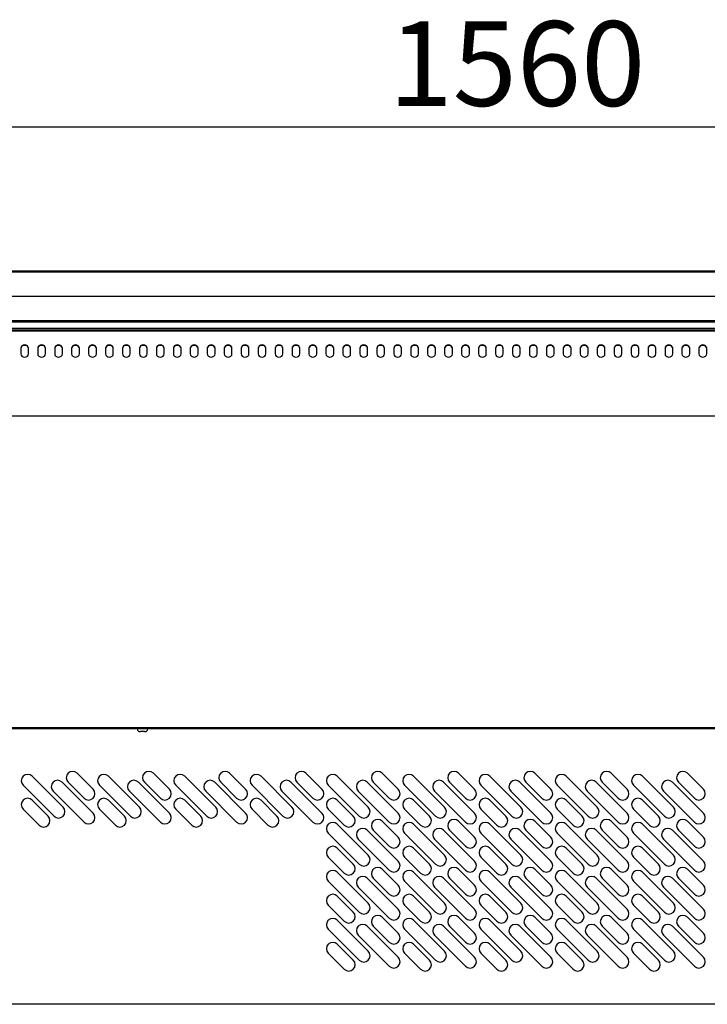
# Model space of a CAD drawing. Extents: x 10 to 11845, y 10 to 8010.
# Drawn here: x 4522 to 5009, y 3850 to 4548 of the extents above; entities that cross this region are included whole.
import ezdxf
from ezdxf.enums import TextEntityAlignment as Align

# ---------------------------------------------------------------- set-up
doc = ezdxf.new("R2010")
doc.units = 0
doc.header["$MEASUREMENT"] = 0
doc.layers.add('DEFAULT', color=1, linetype='CONTINUOUS')
doc.layers.add('VISIBLE', color=7, linetype='CONTINUOUS')
doc.styles.add('SEACAD_SEISO_TTF', font='seiso.ttf')

msp = doc.modelspace()

# ---------------------------------------------------------------- linework, layer by layer
at = {"layer": 'DEFAULT', "linetype": 'Continuous'}
msp.add_line((5628.79, 4471.7), (4068.79, 4471.7), dxfattribs=at)
at = {"layer": 'VISIBLE', "color": 7, "linetype": 'Continuous'}
for p, q in [((4068.79, 4369.95), (5628.79, 4369.95)), ((4068.79, 4369.66), (5628.79, 4369.66)), ((4068.79, 4369.19), (5628.79, 4369.19)), ((4068.79, 4351.97), (5628.79, 4351.97)), ((4068.79, 4334.72), (5628.79, 4334.72)), ((4068.79, 4334.25), (5628.79, 4334.25)), ((4068.79, 4333.94), (5628.79, 4333.94)), ((4068.79, 4333.69), (5630.59, 4333.69)), ((4068.79, 4329.22), (5630.59, 4329.22)), ((4068.79, 4328.87), (5630.59, 4328.87)), ((4068.79, 4327.4), (5630.59, 4327.4)), ((5630.59, 4327.4), (4068.79, 4327.4)), ((4523.04, 4315.07), (4523.04, 4311.17)), ((4528.54, 4311.17), (4528.54, 4315.07)), ((4535.04, 4315.07), (4535.04, 4311.17)), ((4540.54, 4311.17), (4540.54, 4315.07)), ((4547.04, 4315.07), (4547.04, 4311.17)), ((4552.54, 4311.17), (4552.54, 4315.07)), ((4559.04, 4315.07), (4559.04, 4311.17)), ((4564.54, 4311.17), (4564.54, 4315.07)), ((4571.04, 4315.07), (4571.04, 4311.17)), ((4576.54, 4311.17), (4576.54, 4315.07)), ((4583.04, 4315.07), (4583.04, 4311.17)), ((4588.54, 4311.17), (4588.54, 4315.07)), ((4595.04, 4315.07), (4595.04, 4311.17)), ((4600.54, 4311.17), (4600.54, 4315.07)), ((4607.04, 4315.07), (4607.04, 4311.17)), ((4612.54, 4311.17), (4612.54, 4315.07)), ((4619.04, 4315.07), (4619.04, 4311.17)), ((4624.54, 4311.17), (4624.54, 4315.07)), ((4631.04, 4315.07), (4631.04, 4311.17)), ((4636.54, 4311.17), (4636.54, 4315.07)), ((4643.04, 4315.07), (4643.04, 4311.17)), ((4648.54, 4311.17), (4648.54, 4315.07)), ((4655.04, 4315.07), (4655.04, 4311.17)), ((4660.54, 4311.17), (4660.54, 4315.07)), ((4667.04, 4315.07), (4667.04, 4311.17)), ((4672.54, 4311.17), (4672.54, 4315.07)), ((4679.04, 4315.07), (4679.04, 4311.17)), ((4684.54, 4311.17), (4684.54, 4315.07)), ((4691.04, 4315.07), (4691.04, 4311.17)), ((4696.54, 4311.17), (4696.54, 4315.07)), ((4703.04, 4315.07), (4703.04, 4311.17)), ((4708.54, 4311.17), (4708.54, 4315.07)), ((4715.04, 4315.07), (4715.04, 4311.17)), ((4720.54, 4311.17), (4720.54, 4315.07)), ((4727.04, 4315.07), (4727.04, 4311.17)), ((4732.54, 4311.17), (4732.54, 4315.07)), ((4739.04, 4315.07), (4739.04, 4311.17)), ((4744.54, 4311.17), (4744.54, 4315.07)), ((4751.04, 4315.07), (4751.04, 4311.17)), ((4756.54, 4311.17), (4756.54, 4315.07)), ((4763.04, 4315.07), (4763.04, 4311.17)), ((4768.54, 4311.17), (4768.54, 4315.07)), ((4775.04, 4315.07), (4775.04, 4311.17)), ((4780.54, 4311.17), (4780.54, 4315.07)), ((4787.04, 4315.07), (4787.04, 4311.17)), ((4792.54, 4311.17), (4792.54, 4315.07)), ((4799.04, 4315.07), (4799.04, 4311.17)), ((4804.54, 4311.17), (4804.54, 4315.07)), ((4811.04, 4315.07), (4811.04, 4311.17)), ((4816.54, 4311.17), (4816.54, 4315.07)), ((4823.04, 4315.07), (4823.04, 4311.17)), ((4828.54, 4311.17), (4828.54, 4315.07)), ((4835.04, 4315.07), (4835.04, 4311.17)), ((4840.54, 4311.17), (4840.54, 4315.07)), ((4847.04, 4315.07), (4847.04, 4311.17)), ((4852.54, 4311.17), (4852.54, 4315.07)), ((4859.04, 4315.07), (4859.04, 4311.17)), ((4864.54, 4311.17), (4864.54, 4315.07)), ((4871.04, 4315.07), (4871.04, 4311.17)), ((4876.54, 4311.17), (4876.54, 4315.07)), ((4883.04, 4315.07), (4883.04, 4311.17)), ((4888.54, 4311.17), (4888.54, 4315.07)), ((4895.04, 4315.07), (4895.04, 4311.17)), ((4900.54, 4311.17), (4900.54, 4315.07)), ((4907.04, 4315.07), (4907.04, 4311.17)), ((4912.54, 4311.17), (4912.54, 4315.07)), ((4919.04, 4315.07), (4919.04, 4311.17)), ((4924.54, 4311.17), (4924.54, 4315.07)), ((4931.04, 4315.07), (4931.04, 4311.17)), ((4936.54, 4311.17), (4936.54, 4315.07)), ((4943.04, 4315.07), (4943.04, 4311.17)), ((4948.54, 4311.17), (4948.54, 4315.07)), ((4955.04, 4315.07), (4955.04, 4311.17)), ((4960.54, 4311.17), (4960.54, 4315.07)), ((4967.04, 4315.07), (4967.04, 4311.17)), ((4972.54, 4311.17), (4972.54, 4315.07)), ((4979.04, 4315.07), (4979.04, 4311.17)), ((4984.54, 4311.17), (4984.54, 4315.07)), ((4991.04, 4315.07), (4991.04, 4311.17)), ((4996.54, 4311.17), (4996.54, 4315.07)), ((5003.04, 4315.07), (5003.04, 4311.17)), ((5008.54, 4311.17), (5008.54, 4315.07)), ((4068.79, 4267.13), (5630.59, 4267.13)), ((4069.2, 4046.57), (5629.2, 4046.57)), ((5629.21, 4045.47), (4069.2, 4045.47)), ((4607.45, 4043.57), (4607.68, 4043.57)), ((4609.2, 4043.57), (4607.68, 4043.57)), ((4610.71, 4043.57), (4609.2, 4043.57)), ((4610.71, 4043.57), (4610.95, 4043.57)), ((4531.08, 4012.01), (4553, 3990.09)), ((4574.22, 4002.82), (4562.9, 4014.13)), ((4585.08, 4012.01), (4607, 3990.09)), ((4628.22, 4002.82), (4616.9, 4014.13)), ((4639.08, 4012.01), (4661, 3990.09)), ((4682.22, 4002.82), (4670.9, 4014.13)), ((4693.08, 4012.01), (4715, 3990.09)), ((4736.22, 4002.82), (4724.9, 4014.13)), ((4747.08, 4012.01), (4769, 3990.09)), ((4790.22, 4002.82), (4778.9, 4014.13)), ((4801.08, 4012.01), (4823, 3990.09)), ((4844.22, 4002.82), (4832.9, 4014.13)), ((4855.08, 4012.01), (4877, 3990.09)), ((4898.22, 4002.82), (4886.9, 4014.13)), ((4909.08, 4012.01), (4931, 3990.09)), ((4952.22, 4002.82), (4940.9, 4014.13)), ((4963.08, 4012.01), (4985, 3990.09)), ((5006.22, 4002.82), (4994.9, 4014.13)), ((4546.64, 3983.73), (4524.72, 4005.65)), ((4552.29, 4007.77), (4574.22, 3985.85)), ((4556.54, 4007.77), (4567.85, 3996.45)), ((4600.64, 3983.73), (4578.72, 4005.65)), ((4606.29, 4007.77), (4628.22, 3985.85)), ((4610.54, 4007.77), (4621.85, 3996.45)), ((4654.64, 3983.73), (4632.72, 4005.65)), ((4660.29, 4007.77), (4682.22, 3985.85)), ((4664.54, 4007.77), (4675.85, 3996.45)), ((4708.64, 3983.73), (4686.72, 4005.65)), ((4714.29, 4007.77), (4736.22, 3985.85)), ((4718.54, 4007.77), (4729.85, 3996.45)), ((4762.64, 3983.73), (4740.72, 4005.65)), ((4768.29, 4007.77), (4790.22, 3985.85)), ((4772.54, 4007.77), (4783.85, 3996.45)), ((4816.64, 3983.73), (4794.72, 4005.65)), ((4822.29, 4007.77), (4844.22, 3985.85)), ((4826.54, 4007.77), (4837.85, 3996.45)), ((4870.64, 3983.73), (4848.72, 4005.65)), ((4876.29, 4007.77), (4898.22, 3985.85)), ((4880.54, 4007.77), (4891.85, 3996.45)), ((4924.64, 3983.73), (4902.72, 4005.65)), ((4930.29, 4007.77), (4952.22, 3985.85)), ((4934.54, 4007.77), (4945.85, 3996.45)), ((4978.64, 3983.73), (4956.72, 4005.65)), ((4984.29, 4007.77), (5006.22, 3985.85)), ((4988.54, 4007.77), (4999.85, 3996.45)), ((4567.85, 3979.48), (4545.93, 4001.4)), ((4621.85, 3979.48), (4599.93, 4001.4)), ((4675.85, 3979.48), (4653.93, 4001.4)), ((4729.85, 3979.48), (4707.93, 4001.4)), ((4783.85, 3979.48), (4761.93, 4001.4)), ((4837.85, 3979.48), (4815.93, 4001.4)), ((4891.85, 3979.48), (4869.93, 4001.4)), ((4945.85, 3979.48), (4923.93, 4001.4)), ((4999.85, 3979.48), (4977.93, 4001.4)), ((4524.72, 3988.68), (4536.03, 3977.36)), ((4542.4, 3983.73), (4531.08, 3995.04)), ((4578.72, 3988.68), (4590.03, 3977.36)), ((4596.4, 3983.73), (4585.08, 3995.04)), ((4632.72, 3988.68), (4644.03, 3977.36)), ((4650.4, 3983.73), (4639.08, 3995.04)), ((4686.72, 3988.68), (4698.03, 3977.36)), ((4704.4, 3983.73), (4693.08, 3995.04)), ((4740.72, 3988.68), (4752.03, 3977.36)), ((4758.4, 3983.73), (4747.08, 3995.04)), ((4794.72, 3988.68), (4806.03, 3977.36)), ((4812.4, 3983.73), (4801.08, 3995.04)), ((4848.72, 3988.68), (4860.03, 3977.36)), ((4866.4, 3983.73), (4855.08, 3995.04)), ((4902.72, 3988.68), (4914.03, 3977.36)), ((4920.4, 3983.73), (4909.08, 3995.04)), ((4956.72, 3988.68), (4968.03, 3977.36)), ((4974.4, 3983.73), (4963.08, 3995.04)), ((4747.08, 3978.01), (4769, 3956.09)), ((4790.22, 3968.82), (4778.9, 3980.13)), ((4801.08, 3978.01), (4823, 3956.09)), ((4844.22, 3968.82), (4832.9, 3980.13)), ((4855.08, 3978.01), (4877, 3956.09)), ((4898.22, 3968.82), (4886.9, 3980.13)), ((4909.08, 3978.01), (4931, 3956.09)), ((4952.22, 3968.82), (4940.9, 3980.13)), ((4963.08, 3978.01), (4985, 3956.09)), ((5006.22, 3968.82), (4994.9, 3980.13)), ((4762.64, 3949.73), (4740.72, 3971.65)), ((4768.29, 3973.77), (4790.22, 3951.85)), ((4772.54, 3973.77), (4783.85, 3962.45)), ((4816.64, 3949.73), (4794.72, 3971.65)), ((4822.29, 3973.77), (4844.22, 3951.85)), ((4826.54, 3973.77), (4837.85, 3962.45)), ((4870.64, 3949.73), (4848.72, 3971.65)), ((4876.29, 3973.77), (4898.22, 3951.85)), ((4880.54, 3973.77), (4891.85, 3962.45)), ((4924.64, 3949.73), (4902.72, 3971.65)), ((4930.29, 3973.77), (4952.22, 3951.85)), ((4934.54, 3973.77), (4945.85, 3962.45)), ((4978.64, 3949.73), (4956.72, 3971.65)), ((4984.29, 3973.77), (5006.22, 3951.85)), ((4988.54, 3973.77), (4999.85, 3962.45)), ((4758.4, 3949.73), (4747.08, 3961.04)), ((4783.85, 3945.48), (4761.93, 3967.4)), ((4812.4, 3949.73), (4801.08, 3961.04)), ((4837.85, 3945.48), (4815.93, 3967.4)), ((4866.4, 3949.73), (4855.08, 3961.04)), ((4891.85, 3945.48), (4869.93, 3967.4)), ((4920.4, 3949.73), (4909.08, 3961.04)), ((4945.85, 3945.48), (4923.93, 3967.4)), ((4974.4, 3949.73), (4963.08, 3961.04)), ((4999.85, 3945.48), (4977.93, 3967.4)), ((4740.72, 3954.68), (4752.03, 3943.36)), ((4794.72, 3954.68), (4806.03, 3943.36)), ((4848.72, 3954.68), (4860.03, 3943.36)), ((4902.72, 3954.68), (4914.03, 3943.36)), ((4956.72, 3954.68), (4968.03, 3943.36)), ((4747.08, 3944.01), (4769, 3922.09)), ((4768.29, 3939.77), (4790.22, 3917.85)), ((4772.54, 3939.77), (4783.85, 3928.45)), ((4790.22, 3934.82), (4778.9, 3946.13)), ((4801.08, 3944.01), (4823, 3922.09)), ((4822.29, 3939.77), (4844.22, 3917.85)), ((4826.54, 3939.77), (4837.85, 3928.45)), ((4844.22, 3934.82), (4832.9, 3946.13)), ((4855.08, 3944.01), (4877, 3922.09)), ((4876.29, 3939.77), (4898.22, 3917.85)), ((4880.54, 3939.77), (4891.85, 3928.45)), ((4898.22, 3934.82), (4886.9, 3946.13)), ((4909.08, 3944.01), (4931, 3922.09)), ((4930.29, 3939.77), (4952.22, 3917.85)), ((4934.54, 3939.77), (4945.85, 3928.45)), ((4952.22, 3934.82), (4940.9, 3946.13)), ((4963.08, 3944.01), (4985, 3922.09)), ((4984.29, 3939.77), (5006.22, 3917.85)), ((4988.54, 3939.77), (4999.85, 3928.45)), ((5006.22, 3934.82), (4994.9, 3946.13)), ((4762.64, 3915.73), (4740.72, 3937.65)), ((4783.85, 3911.48), (4761.93, 3933.4)), ((4816.64, 3915.73), (4794.72, 3937.65)), ((4837.85, 3911.48), (4815.93, 3933.4)), ((4870.64, 3915.73), (4848.72, 3937.65)), ((4891.85, 3911.48), (4869.93, 3933.4)), ((4924.64, 3915.73), (4902.72, 3937.65)), ((4945.85, 3911.48), (4923.93, 3933.4)), ((4978.64, 3915.73), (4956.72, 3937.65)), ((4999.85, 3911.48), (4977.93, 3933.4)), ((4758.4, 3915.73), (4747.08, 3927.04)), ((4812.4, 3915.73), (4801.08, 3927.04)), ((4866.4, 3915.73), (4855.08, 3927.04)), ((4920.4, 3915.73), (4909.08, 3927.04)), ((4974.4, 3915.73), (4963.08, 3927.04)), ((4740.72, 3920.68), (4752.03, 3909.36)), ((4794.72, 3920.68), (4806.03, 3909.36)), ((4848.72, 3920.68), (4860.03, 3909.36)), ((4902.72, 3920.68), (4914.03, 3909.36)), ((4956.72, 3920.68), (4968.03, 3909.36)), ((4790.22, 3900.82), (4778.9, 3912.13)), ((4844.22, 3900.82), (4832.9, 3912.13)), ((4898.22, 3900.82), (4886.9, 3912.13)), ((4952.22, 3900.82), (4940.9, 3912.13)), ((5006.22, 3900.82), (4994.9, 3912.13)), ((4747.08, 3910.01), (4769, 3888.09)), ((4768.29, 3905.77), (4790.22, 3883.85)), ((4772.54, 3905.77), (4783.85, 3894.45)), ((4801.08, 3910.01), (4823, 3888.09)), ((4822.29, 3905.77), (4844.22, 3883.85)), ((4826.54, 3905.77), (4837.85, 3894.45)), ((4855.08, 3910.01), (4877, 3888.09)), ((4876.29, 3905.77), (4898.22, 3883.85)), ((4880.54, 3905.77), (4891.85, 3894.45)), ((4909.08, 3910.01), (4931, 3888.09)), ((4930.29, 3905.77), (4952.22, 3883.85)), ((4934.54, 3905.77), (4945.85, 3894.45)), ((4963.08, 3910.01), (4985, 3888.09)), ((4984.29, 3905.77), (5006.22, 3883.85)), ((4988.54, 3905.77), (4999.85, 3894.45)), ((4762.64, 3881.73), (4740.72, 3903.65)), ((4783.85, 3877.48), (4761.93, 3899.4)), ((4816.64, 3881.73), (4794.72, 3903.65)), ((4837.85, 3877.48), (4815.93, 3899.4)), ((4870.64, 3881.73), (4848.72, 3903.65)), ((4891.85, 3877.48), (4869.93, 3899.4)), ((4924.64, 3881.73), (4902.72, 3903.65)), ((4945.85, 3877.48), (4923.93, 3899.4)), ((4978.64, 3881.73), (4956.72, 3903.65)), ((4999.85, 3877.48), (4977.93, 3899.4)), ((4758.4, 3881.73), (4747.08, 3893.04)), ((4812.4, 3881.73), (4801.08, 3893.04)), ((4866.4, 3881.73), (4855.08, 3893.04)), ((4920.4, 3881.73), (4909.08, 3893.04)), ((4974.4, 3881.73), (4963.08, 3893.04)), ((4740.72, 3886.68), (4752.03, 3875.36)), ((4794.72, 3886.68), (4806.03, 3875.36)), ((4848.72, 3886.68), (4860.03, 3875.36)), ((4902.72, 3886.68), (4914.03, 3875.36)), ((4956.72, 3886.68), (4968.03, 3875.36)), ((5630, 3850.47), (4069.2, 3850.47))]:
    msp.add_line(p, q, dxfattribs=at)
for points in [[(4528.54, 4315.07), (4528.35, 4315.94), (4527.74, 4316.75), (4526.8, 4317.28), (4525.79, 4317.45), (4524.78, 4317.28), (4523.85, 4316.75), (4523.23, 4315.94), (4523.04, 4315.07)], [(4528.54, 4314.77), (4528.35, 4315.64), (4527.74, 4316.45), (4526.8, 4316.98), (4525.79, 4317.15), (4524.78, 4316.98), (4523.85, 4316.45), (4523.23, 4315.64), (4523.04, 4314.77)], [(4540.54, 4315.07), (4540.35, 4315.94), (4539.74, 4316.75), (4538.8, 4317.28), (4537.79, 4317.45), (4536.78, 4317.28), (4535.85, 4316.75), (4535.23, 4315.94), (4535.04, 4315.07)], [(4540.54, 4314.77), (4540.35, 4315.64), (4539.74, 4316.45), (4538.8, 4316.98), (4537.79, 4317.15), (4536.78, 4316.98), (4535.85, 4316.45), (4535.23, 4315.64), (4535.04, 4314.77)], [(4552.54, 4315.07), (4552.35, 4315.94), (4551.74, 4316.75), (4550.8, 4317.28), (4549.79, 4317.45), (4548.78, 4317.28), (4547.85, 4316.75), (4547.23, 4315.94), (4547.04, 4315.07)], [(4552.54, 4314.77), (4552.35, 4315.64), (4551.74, 4316.45), (4550.8, 4316.98), (4549.79, 4317.15), (4548.78, 4316.98), (4547.85, 4316.45), (4547.23, 4315.64), (4547.04, 4314.77)], [(4564.54, 4315.07), (4564.35, 4315.94), (4563.74, 4316.75), (4562.8, 4317.28), (4561.79, 4317.45), (4560.78, 4317.28), (4559.85, 4316.75), (4559.23, 4315.94), (4559.04, 4315.07)], [(4564.54, 4314.77), (4564.35, 4315.64), (4563.74, 4316.45), (4562.8, 4316.98), (4561.79, 4317.15), (4560.78, 4316.98), (4559.85, 4316.45), (4559.23, 4315.64), (4559.04, 4314.77)], [(4576.54, 4315.07), (4576.35, 4315.94), (4575.74, 4316.75), (4574.8, 4317.28), (4573.79, 4317.45), (4572.78, 4317.28), (4571.85, 4316.75), (4571.23, 4315.94), (4571.04, 4315.07)], [(4576.54, 4314.77), (4576.35, 4315.64), (4575.74, 4316.45), (4574.8, 4316.98), (4573.79, 4317.15), (4572.78, 4316.98), (4571.85, 4316.45), (4571.23, 4315.64), (4571.04, 4314.77)], [(4588.54, 4315.07), (4588.35, 4315.94), (4587.74, 4316.75), (4586.8, 4317.28), (4585.79, 4317.45), (4584.78, 4317.28), (4583.85, 4316.75), (4583.23, 4315.94), (4583.04, 4315.07)], [(4588.54, 4314.77), (4588.35, 4315.64), (4587.74, 4316.45), (4586.8, 4316.98), (4585.79, 4317.15), (4584.78, 4316.98), (4583.85, 4316.45), (4583.23, 4315.64), (4583.04, 4314.77)], [(4600.54, 4315.07), (4600.35, 4315.94), (4599.74, 4316.75), (4598.8, 4317.28), (4597.79, 4317.45), (4596.78, 4317.28), (4595.85, 4316.75), (4595.23, 4315.94), (4595.04, 4315.07)], [(4600.54, 4314.77), (4600.35, 4315.64), (4599.74, 4316.45), (4598.8, 4316.98), (4597.79, 4317.15), (4596.78, 4316.98), (4595.85, 4316.45), (4595.23, 4315.64), (4595.04, 4314.77)], [(4612.54, 4315.07), (4612.35, 4315.94), (4611.74, 4316.75), (4610.8, 4317.28), (4609.79, 4317.45), (4608.78, 4317.28), (4607.85, 4316.75), (4607.23, 4315.94), (4607.04, 4315.07)], [(4612.54, 4314.77), (4612.35, 4315.64), (4611.74, 4316.45), (4610.8, 4316.98), (4609.79, 4317.15), (4608.78, 4316.98), (4607.85, 4316.45), (4607.23, 4315.64), (4607.04, 4314.77)], [(4624.54, 4315.07), (4624.35, 4315.94), (4623.74, 4316.75), (4622.8, 4317.28), (4621.79, 4317.45), (4620.78, 4317.28), (4619.85, 4316.75), (4619.23, 4315.94), (4619.04, 4315.07)], [(4624.54, 4314.77), (4624.35, 4315.64), (4623.74, 4316.45), (4622.8, 4316.98), (4621.79, 4317.15), (4620.78, 4316.98), (4619.85, 4316.45), (4619.23, 4315.64), (4619.04, 4314.77)], [(4636.54, 4315.07), (4636.35, 4315.94), (4635.74, 4316.75), (4634.8, 4317.28), (4633.79, 4317.45), (4632.78, 4317.28), (4631.85, 4316.75), (4631.23, 4315.94), (4631.04, 4315.07)], [(4636.54, 4314.77), (4636.35, 4315.64), (4635.74, 4316.45), (4634.8, 4316.98), (4633.79, 4317.15), (4632.78, 4316.98), (4631.85, 4316.45), (4631.23, 4315.64), (4631.04, 4314.77)], [(4648.54, 4315.07), (4648.35, 4315.94), (4647.74, 4316.75), (4646.8, 4317.28), (4645.79, 4317.45), (4644.78, 4317.28), (4643.85, 4316.75), (4643.23, 4315.94), (4643.04, 4315.07)], [(4648.54, 4314.77), (4648.35, 4315.64), (4647.74, 4316.45), (4646.8, 4316.98), (4645.79, 4317.15), (4644.78, 4316.98), (4643.85, 4316.45), (4643.23, 4315.64), (4643.04, 4314.77)], [(4660.54, 4315.07), (4660.35, 4315.94), (4659.74, 4316.75), (4658.8, 4317.28), (4657.79, 4317.45), (4656.78, 4317.28), (4655.85, 4316.75), (4655.23, 4315.94), (4655.04, 4315.07)], [(4660.54, 4314.77), (4660.35, 4315.64), (4659.74, 4316.45), (4658.8, 4316.98), (4657.79, 4317.15), (4656.78, 4316.98), (4655.85, 4316.45), (4655.23, 4315.64), (4655.04, 4314.77)], [(4672.54, 4315.07), (4672.35, 4315.94), (4671.74, 4316.75), (4670.8, 4317.28), (4669.79, 4317.45), (4668.78, 4317.28), (4667.85, 4316.75), (4667.23, 4315.94), (4667.04, 4315.07)], [(4672.54, 4314.77), (4672.35, 4315.64), (4671.74, 4316.45), (4670.8, 4316.98), (4669.79, 4317.15), (4668.78, 4316.98), (4667.85, 4316.45), (4667.23, 4315.64), (4667.04, 4314.77)], [(4684.54, 4315.07), (4684.35, 4315.94), (4683.74, 4316.75), (4682.8, 4317.28), (4681.79, 4317.45), (4680.78, 4317.28), (4679.85, 4316.75), (4679.23, 4315.94), (4679.04, 4315.07)], [(4684.54, 4314.77), (4684.35, 4315.64), (4683.74, 4316.45), (4682.8, 4316.98), (4681.79, 4317.15), (4680.78, 4316.98), (4679.85, 4316.45), (4679.23, 4315.64), (4679.04, 4314.77)], [(4696.54, 4315.07), (4696.35, 4315.94), (4695.74, 4316.75), (4694.8, 4317.28), (4693.79, 4317.45), (4692.78, 4317.28), (4691.85, 4316.75), (4691.23, 4315.94), (4691.04, 4315.07)], [(4696.54, 4314.77), (4696.35, 4315.64), (4695.74, 4316.45), (4694.8, 4316.98), (4693.79, 4317.15), (4692.78, 4316.98), (4691.85, 4316.45), (4691.23, 4315.64), (4691.04, 4314.77)], [(4708.54, 4315.07), (4708.35, 4315.94), (4707.74, 4316.75), (4706.8, 4317.28), (4705.79, 4317.45), (4704.78, 4317.28), (4703.85, 4316.75), (4703.23, 4315.94), (4703.04, 4315.07)], [(4708.54, 4314.77), (4708.35, 4315.64), (4707.74, 4316.45), (4706.8, 4316.98), (4705.79, 4317.15), (4704.78, 4316.98), (4703.85, 4316.45), (4703.23, 4315.64), (4703.04, 4314.77)], [(4720.54, 4315.07), (4720.35, 4315.94), (4719.74, 4316.75), (4718.8, 4317.28), (4717.79, 4317.45), (4716.78, 4317.28), (4715.85, 4316.75), (4715.23, 4315.94), (4715.04, 4315.07)], [(4720.54, 4314.77), (4720.35, 4315.64), (4719.74, 4316.45), (4718.8, 4316.98), (4717.79, 4317.15), (4716.78, 4316.98), (4715.85, 4316.45), (4715.23, 4315.64), (4715.04, 4314.77)], [(4732.54, 4315.07), (4732.35, 4315.94), (4731.74, 4316.75), (4730.8, 4317.28), (4729.79, 4317.45), (4728.78, 4317.28), (4727.85, 4316.75), (4727.23, 4315.94), (4727.04, 4315.07)], [(4732.54, 4314.77), (4732.35, 4315.64), (4731.74, 4316.45), (4730.8, 4316.98), (4729.79, 4317.15), (4728.78, 4316.98), (4727.85, 4316.45), (4727.23, 4315.64), (4727.04, 4314.77)], [(4744.54, 4315.07), (4744.35, 4315.94), (4743.74, 4316.75), (4742.8, 4317.28), (4741.79, 4317.45), (4740.78, 4317.28), (4739.85, 4316.75), (4739.23, 4315.94), (4739.04, 4315.07)], [(4744.54, 4314.77), (4744.35, 4315.64), (4743.74, 4316.45), (4742.8, 4316.98), (4741.79, 4317.15), (4740.78, 4316.98), (4739.85, 4316.45), (4739.23, 4315.64), (4739.04, 4314.77)], [(4756.54, 4315.07), (4756.35, 4315.94), (4755.74, 4316.75), (4754.8, 4317.28), (4753.79, 4317.45), (4752.78, 4317.28), (4751.85, 4316.75), (4751.23, 4315.94), (4751.04, 4315.07)], [(4756.54, 4314.77), (4756.35, 4315.64), (4755.74, 4316.45), (4754.8, 4316.98), (4753.79, 4317.15), (4752.78, 4316.98), (4751.85, 4316.45), (4751.23, 4315.64), (4751.04, 4314.77)], [(4768.54, 4315.07), (4768.35, 4315.94), (4767.74, 4316.75), (4766.8, 4317.28), (4765.79, 4317.45), (4764.78, 4317.28), (4763.85, 4316.75), (4763.23, 4315.94), (4763.04, 4315.07)], [(4768.54, 4314.77), (4768.35, 4315.64), (4767.74, 4316.45), (4766.8, 4316.98), (4765.79, 4317.15), (4764.78, 4316.98), (4763.85, 4316.45), (4763.23, 4315.64), (4763.04, 4314.77)], [(4780.54, 4315.07), (4780.35, 4315.94), (4779.74, 4316.75), (4778.8, 4317.28), (4777.79, 4317.45), (4776.78, 4317.28), (4775.85, 4316.75), (4775.23, 4315.94), (4775.04, 4315.07)], [(4780.54, 4314.77), (4780.35, 4315.64), (4779.74, 4316.45), (4778.8, 4316.98), (4777.79, 4317.15), (4776.78, 4316.98), (4775.85, 4316.45), (4775.23, 4315.64), (4775.04, 4314.77)], [(4792.54, 4315.07), (4792.35, 4315.94), (4791.74, 4316.75), (4790.8, 4317.28), (4789.79, 4317.45), (4788.78, 4317.28), (4787.85, 4316.75), (4787.23, 4315.94), (4787.04, 4315.07)], [(4792.54, 4314.77), (4792.35, 4315.64), (4791.74, 4316.45), (4790.8, 4316.98), (4789.79, 4317.15), (4788.78, 4316.98), (4787.85, 4316.45), (4787.23, 4315.64), (4787.04, 4314.77)], [(4804.54, 4315.07), (4804.35, 4315.94), (4803.74, 4316.75), (4802.8, 4317.28), (4801.79, 4317.45), (4800.78, 4317.28), (4799.85, 4316.75), (4799.23, 4315.94), (4799.04, 4315.07)], [(4804.54, 4314.77), (4804.35, 4315.64), (4803.74, 4316.45), (4802.8, 4316.98), (4801.79, 4317.15), (4800.78, 4316.98), (4799.85, 4316.45), (4799.23, 4315.64), (4799.04, 4314.77)], [(4816.54, 4315.07), (4816.35, 4315.94), (4815.74, 4316.75), (4814.8, 4317.28), (4813.79, 4317.45), (4812.78, 4317.28), (4811.85, 4316.75), (4811.23, 4315.94), (4811.04, 4315.07)], [(4816.54, 4314.77), (4816.35, 4315.64), (4815.74, 4316.45), (4814.8, 4316.98), (4813.79, 4317.15), (4812.78, 4316.98), (4811.85, 4316.45), (4811.23, 4315.64), (4811.04, 4314.77)], [(4828.54, 4315.07), (4828.35, 4315.94), (4827.74, 4316.75), (4826.8, 4317.28), (4825.79, 4317.45), (4824.78, 4317.28), (4823.85, 4316.75), (4823.23, 4315.94), (4823.04, 4315.07)], [(4828.54, 4314.77), (4828.35, 4315.64), (4827.74, 4316.45), (4826.8, 4316.98), (4825.79, 4317.15), (4824.78, 4316.98), (4823.85, 4316.45), (4823.23, 4315.64), (4823.04, 4314.77)], [(4840.54, 4315.07), (4840.35, 4315.94), (4839.74, 4316.75), (4838.8, 4317.28), (4837.79, 4317.45), (4836.78, 4317.28), (4835.85, 4316.75), (4835.23, 4315.94), (4835.04, 4315.07)], [(4840.54, 4314.77), (4840.35, 4315.64), (4839.74, 4316.45), (4838.8, 4316.98), (4837.79, 4317.15), (4836.78, 4316.98), (4835.85, 4316.45), (4835.23, 4315.64), (4835.04, 4314.77)], [(4852.54, 4315.07), (4852.35, 4315.94), (4851.74, 4316.75), (4850.8, 4317.28), (4849.79, 4317.45), (4848.78, 4317.28), (4847.85, 4316.75), (4847.23, 4315.94), (4847.04, 4315.07)], [(4852.54, 4314.77), (4852.35, 4315.64), (4851.74, 4316.45), (4850.8, 4316.98), (4849.79, 4317.15), (4848.78, 4316.98), (4847.85, 4316.45), (4847.23, 4315.64), (4847.04, 4314.77)], [(4864.54, 4315.07), (4864.35, 4315.94), (4863.74, 4316.75), (4862.8, 4317.28), (4861.79, 4317.45), (4860.78, 4317.28), (4859.85, 4316.75), (4859.23, 4315.94), (4859.04, 4315.07)], [(4864.54, 4314.77), (4864.35, 4315.64), (4863.74, 4316.45), (4862.8, 4316.98), (4861.79, 4317.15), (4860.78, 4316.98), (4859.85, 4316.45), (4859.23, 4315.64), (4859.04, 4314.77)], [(4876.54, 4315.07), (4876.35, 4315.94), (4875.74, 4316.75), (4874.8, 4317.28), (4873.79, 4317.45), (4872.78, 4317.28), (4871.85, 4316.75), (4871.23, 4315.94), (4871.04, 4315.07)], [(4876.54, 4314.77), (4876.35, 4315.64), (4875.74, 4316.45), (4874.8, 4316.98), (4873.79, 4317.15), (4872.78, 4316.98), (4871.85, 4316.45), (4871.23, 4315.64), (4871.04, 4314.77)], [(4888.54, 4315.07), (4888.35, 4315.94), (4887.74, 4316.75), (4886.8, 4317.28), (4885.79, 4317.45), (4884.78, 4317.28), (4883.85, 4316.75), (4883.23, 4315.94), (4883.04, 4315.07)], [(4888.54, 4314.77), (4888.35, 4315.64), (4887.74, 4316.45), (4886.8, 4316.98), (4885.79, 4317.15), (4884.78, 4316.98), (4883.85, 4316.45), (4883.23, 4315.64), (4883.04, 4314.77)], [(4900.54, 4315.07), (4900.35, 4315.94), (4899.74, 4316.75), (4898.8, 4317.28), (4897.79, 4317.45), (4896.78, 4317.28), (4895.85, 4316.75), (4895.23, 4315.94), (4895.04, 4315.07)], [(4900.54, 4314.77), (4900.35, 4315.64), (4899.74, 4316.45), (4898.8, 4316.98), (4897.79, 4317.15), (4896.78, 4316.98), (4895.85, 4316.45), (4895.23, 4315.64), (4895.04, 4314.77)], [(4912.54, 4315.07), (4912.35, 4315.94), (4911.74, 4316.75), (4910.8, 4317.28), (4909.79, 4317.45), (4908.78, 4317.28), (4907.85, 4316.75), (4907.23, 4315.94), (4907.04, 4315.07)], [(4912.54, 4314.77), (4912.35, 4315.64), (4911.74, 4316.45), (4910.8, 4316.98), (4909.79, 4317.15), (4908.78, 4316.98), (4907.85, 4316.45), (4907.23, 4315.64), (4907.04, 4314.77)], [(4924.54, 4315.07), (4924.35, 4315.94), (4923.74, 4316.75), (4922.8, 4317.28), (4921.79, 4317.45), (4920.78, 4317.28), (4919.85, 4316.75), (4919.23, 4315.94), (4919.04, 4315.07)], [(4924.54, 4314.77), (4924.35, 4315.64), (4923.74, 4316.45), (4922.8, 4316.98), (4921.79, 4317.15), (4920.78, 4316.98), (4919.85, 4316.45), (4919.23, 4315.64), (4919.04, 4314.77)], [(4936.54, 4315.07), (4936.35, 4315.94), (4935.74, 4316.75), (4934.8, 4317.28), (4933.79, 4317.45), (4932.78, 4317.28), (4931.85, 4316.75), (4931.23, 4315.94), (4931.04, 4315.07)], [(4936.54, 4314.77), (4936.35, 4315.64), (4935.74, 4316.45), (4934.8, 4316.98), (4933.79, 4317.15), (4932.78, 4316.98), (4931.85, 4316.45), (4931.23, 4315.64), (4931.04, 4314.77)], [(4948.54, 4315.07), (4948.35, 4315.94), (4947.74, 4316.75), (4946.8, 4317.28), (4945.79, 4317.45), (4944.78, 4317.28), (4943.85, 4316.75), (4943.23, 4315.94), (4943.04, 4315.07)], [(4948.54, 4314.77), (4948.35, 4315.64), (4947.74, 4316.45), (4946.8, 4316.98), (4945.79, 4317.15), (4944.78, 4316.98), (4943.85, 4316.45), (4943.23, 4315.64), (4943.04, 4314.77)], [(4960.54, 4315.07), (4960.35, 4315.94), (4959.74, 4316.75), (4958.8, 4317.28), (4957.79, 4317.45), (4956.78, 4317.28), (4955.85, 4316.75), (4955.23, 4315.94), (4955.04, 4315.07)], [(4960.54, 4314.77), (4960.35, 4315.64), (4959.74, 4316.45), (4958.8, 4316.98), (4957.79, 4317.15), (4956.78, 4316.98), (4955.85, 4316.45), (4955.23, 4315.64), (4955.04, 4314.77)], [(4972.54, 4315.07), (4972.35, 4315.94), (4971.74, 4316.75), (4970.8, 4317.28), (4969.79, 4317.45), (4968.78, 4317.28), (4967.85, 4316.75), (4967.23, 4315.94), (4967.04, 4315.07)], [(4972.54, 4314.77), (4972.35, 4315.64), (4971.74, 4316.45), (4970.8, 4316.98), (4969.79, 4317.15), (4968.78, 4316.98), (4967.85, 4316.45), (4967.23, 4315.64), (4967.04, 4314.77)], [(4984.54, 4315.07), (4984.35, 4315.94), (4983.74, 4316.75), (4982.8, 4317.28), (4981.79, 4317.45), (4980.78, 4317.28), (4979.85, 4316.75), (4979.23, 4315.94), (4979.04, 4315.07)], [(4984.54, 4314.77), (4984.35, 4315.64), (4983.74, 4316.45), (4982.8, 4316.98), (4981.79, 4317.15), (4980.78, 4316.98), (4979.85, 4316.45), (4979.23, 4315.64), (4979.04, 4314.77)], [(4996.54, 4315.07), (4996.35, 4315.94), (4995.74, 4316.75), (4994.8, 4317.28), (4993.79, 4317.45), (4992.78, 4317.28), (4991.85, 4316.75), (4991.23, 4315.94), (4991.04, 4315.07)], [(4996.54, 4314.77), (4996.35, 4315.64), (4995.74, 4316.45), (4994.8, 4316.98), (4993.79, 4317.15), (4992.78, 4316.98), (4991.85, 4316.45), (4991.23, 4315.64), (4991.04, 4314.77)], [(5008.54, 4315.07), (5008.35, 4315.94), (5007.74, 4316.75), (5006.8, 4317.28), (5005.79, 4317.45), (5004.78, 4317.28), (5003.85, 4316.75), (5003.23, 4315.94), (5003.04, 4315.07)], [(5008.54, 4314.77), (5008.35, 4315.64), (5007.74, 4316.45), (5006.8, 4316.98), (5005.79, 4317.15), (5004.78, 4316.98), (5003.85, 4316.45), (5003.23, 4315.64), (5003.04, 4314.77)], [(4523.04, 4311.17), (4523.23, 4310.29), (4523.85, 4309.48), (4524.78, 4308.95), (4525.79, 4308.79), (4526.8, 4308.95), (4527.74, 4309.48), (4528.35, 4310.29), (4528.54, 4311.17)], [(4535.04, 4311.17), (4535.23, 4310.29), (4535.85, 4309.48), (4536.78, 4308.95), (4537.79, 4308.79), (4538.8, 4308.95), (4539.74, 4309.48), (4540.35, 4310.29), (4540.54, 4311.17)], [(4547.04, 4311.17), (4547.23, 4310.29), (4547.85, 4309.48), (4548.78, 4308.95), (4549.79, 4308.79), (4550.8, 4308.95), (4551.74, 4309.48), (4552.35, 4310.29), (4552.54, 4311.17)], [(4559.04, 4311.17), (4559.23, 4310.29), (4559.85, 4309.48), (4560.78, 4308.95), (4561.79, 4308.79), (4562.8, 4308.95), (4563.74, 4309.48), (4564.35, 4310.29), (4564.54, 4311.17)], [(4571.04, 4311.17), (4571.23, 4310.29), (4571.85, 4309.48), (4572.78, 4308.95), (4573.79, 4308.79), (4574.8, 4308.95), (4575.74, 4309.48), (4576.35, 4310.29), (4576.54, 4311.17)], [(4583.04, 4311.17), (4583.23, 4310.29), (4583.85, 4309.48), (4584.78, 4308.95), (4585.79, 4308.79), (4586.8, 4308.95), (4587.74, 4309.48), (4588.35, 4310.29), (4588.54, 4311.17)], [(4595.04, 4311.17), (4595.23, 4310.29), (4595.85, 4309.48), (4596.78, 4308.95), (4597.79, 4308.79), (4598.8, 4308.95), (4599.74, 4309.48), (4600.35, 4310.29), (4600.54, 4311.17)], [(4607.04, 4311.17), (4607.23, 4310.29), (4607.85, 4309.48), (4608.78, 4308.95), (4609.79, 4308.79), (4610.8, 4308.95), (4611.74, 4309.48), (4612.35, 4310.29), (4612.54, 4311.17)], [(4619.04, 4311.17), (4619.23, 4310.29), (4619.85, 4309.48), (4620.78, 4308.95), (4621.79, 4308.79), (4622.8, 4308.95), (4623.74, 4309.48), (4624.35, 4310.29), (4624.54, 4311.17)], [(4631.04, 4311.17), (4631.23, 4310.29), (4631.85, 4309.48), (4632.78, 4308.95), (4633.79, 4308.79), (4634.8, 4308.95), (4635.74, 4309.48), (4636.35, 4310.29), (4636.54, 4311.17)], [(4643.04, 4311.17), (4643.23, 4310.29), (4643.85, 4309.48), (4644.78, 4308.95), (4645.79, 4308.79), (4646.8, 4308.95), (4647.74, 4309.48), (4648.35, 4310.29), (4648.54, 4311.17)], [(4655.04, 4311.17), (4655.23, 4310.29), (4655.85, 4309.48), (4656.78, 4308.95), (4657.79, 4308.79), (4658.8, 4308.95), (4659.74, 4309.48), (4660.35, 4310.29), (4660.54, 4311.17)], [(4667.04, 4311.17), (4667.23, 4310.29), (4667.85, 4309.48), (4668.78, 4308.95), (4669.79, 4308.79), (4670.8, 4308.95), (4671.74, 4309.48), (4672.35, 4310.29), (4672.54, 4311.17)], [(4679.04, 4311.17), (4679.23, 4310.29), (4679.85, 4309.48), (4680.78, 4308.95), (4681.79, 4308.79), (4682.8, 4308.95), (4683.74, 4309.48), (4684.35, 4310.29), (4684.54, 4311.17)], [(4691.04, 4311.17), (4691.23, 4310.29), (4691.85, 4309.48), (4692.78, 4308.95), (4693.79, 4308.79), (4694.8, 4308.95), (4695.74, 4309.48), (4696.35, 4310.29), (4696.54, 4311.17)], [(4703.04, 4311.17), (4703.23, 4310.29), (4703.85, 4309.48), (4704.78, 4308.95), (4705.79, 4308.79), (4706.8, 4308.95), (4707.74, 4309.48), (4708.35, 4310.29), (4708.54, 4311.17)], [(4715.04, 4311.17), (4715.23, 4310.29), (4715.85, 4309.48), (4716.78, 4308.95), (4717.79, 4308.79), (4718.8, 4308.95), (4719.74, 4309.48), (4720.35, 4310.29), (4720.54, 4311.17)], [(4727.04, 4311.17), (4727.23, 4310.29), (4727.85, 4309.48), (4728.78, 4308.95), (4729.79, 4308.79), (4730.8, 4308.95), (4731.74, 4309.48), (4732.35, 4310.29), (4732.54, 4311.17)], [(4739.04, 4311.17), (4739.23, 4310.29), (4739.85, 4309.48), (4740.78, 4308.95), (4741.79, 4308.79), (4742.8, 4308.95), (4743.74, 4309.48), (4744.35, 4310.29), (4744.54, 4311.17)], [(4751.04, 4311.17), (4751.23, 4310.29), (4751.85, 4309.48), (4752.78, 4308.95), (4753.79, 4308.79), (4754.8, 4308.95), (4755.74, 4309.48), (4756.35, 4310.29), (4756.54, 4311.17)], [(4763.04, 4311.17), (4763.23, 4310.29), (4763.85, 4309.48), (4764.78, 4308.95), (4765.79, 4308.79), (4766.8, 4308.95), (4767.74, 4309.48), (4768.35, 4310.29), (4768.54, 4311.17)], [(4775.04, 4311.17), (4775.23, 4310.29), (4775.85, 4309.48), (4776.78, 4308.95), (4777.79, 4308.79), (4778.8, 4308.95), (4779.74, 4309.48), (4780.35, 4310.29), (4780.54, 4311.17)], [(4787.04, 4311.17), (4787.23, 4310.29), (4787.85, 4309.48), (4788.78, 4308.95), (4789.79, 4308.79), (4790.8, 4308.95), (4791.74, 4309.48), (4792.35, 4310.29), (4792.54, 4311.17)], [(4799.04, 4311.17), (4799.23, 4310.29), (4799.85, 4309.48), (4800.78, 4308.95), (4801.79, 4308.79), (4802.8, 4308.95), (4803.74, 4309.48), (4804.35, 4310.29), (4804.54, 4311.17)], [(4811.04, 4311.17), (4811.23, 4310.29), (4811.85, 4309.48), (4812.78, 4308.95), (4813.79, 4308.79), (4814.8, 4308.95), (4815.74, 4309.48), (4816.35, 4310.29), (4816.54, 4311.17)], [(4823.04, 4311.17), (4823.23, 4310.29), (4823.85, 4309.48), (4824.78, 4308.95), (4825.79, 4308.79), (4826.8, 4308.95), (4827.74, 4309.48), (4828.35, 4310.29), (4828.54, 4311.17)], [(4835.04, 4311.17), (4835.23, 4310.29), (4835.85, 4309.48), (4836.78, 4308.95), (4837.79, 4308.79), (4838.8, 4308.95), (4839.74, 4309.48), (4840.35, 4310.29), (4840.54, 4311.17)], [(4847.04, 4311.17), (4847.23, 4310.29), (4847.85, 4309.48), (4848.78, 4308.95), (4849.79, 4308.79), (4850.8, 4308.95), (4851.74, 4309.48), (4852.35, 4310.29), (4852.54, 4311.17)], [(4859.04, 4311.17), (4859.23, 4310.29), (4859.85, 4309.48), (4860.78, 4308.95), (4861.79, 4308.79), (4862.8, 4308.95), (4863.74, 4309.48), (4864.35, 4310.29), (4864.54, 4311.17)], [(4871.04, 4311.17), (4871.23, 4310.29), (4871.85, 4309.48), (4872.78, 4308.95), (4873.79, 4308.79), (4874.8, 4308.95), (4875.74, 4309.48), (4876.35, 4310.29), (4876.54, 4311.17)], [(4883.04, 4311.17), (4883.23, 4310.29), (4883.85, 4309.48), (4884.78, 4308.95), (4885.79, 4308.79), (4886.8, 4308.95), (4887.74, 4309.48), (4888.35, 4310.29), (4888.54, 4311.17)], [(4895.04, 4311.17), (4895.23, 4310.29), (4895.85, 4309.48), (4896.78, 4308.95), (4897.79, 4308.79), (4898.8, 4308.95), (4899.74, 4309.48), (4900.35, 4310.29), (4900.54, 4311.17)], [(4907.04, 4311.17), (4907.23, 4310.29), (4907.85, 4309.48), (4908.78, 4308.95), (4909.79, 4308.79), (4910.8, 4308.95), (4911.74, 4309.48), (4912.35, 4310.29), (4912.54, 4311.17)], [(4919.04, 4311.17), (4919.23, 4310.29), (4919.85, 4309.48), (4920.78, 4308.95), (4921.79, 4308.79), (4922.8, 4308.95), (4923.74, 4309.48), (4924.35, 4310.29), (4924.54, 4311.17)], [(4931.04, 4311.17), (4931.23, 4310.29), (4931.85, 4309.48), (4932.78, 4308.95), (4933.79, 4308.79), (4934.8, 4308.95), (4935.74, 4309.48), (4936.35, 4310.29), (4936.54, 4311.17)], [(4943.04, 4311.17), (4943.23, 4310.29), (4943.85, 4309.48), (4944.78, 4308.95), (4945.79, 4308.79), (4946.8, 4308.95), (4947.74, 4309.48), (4948.35, 4310.29), (4948.54, 4311.17)], [(4955.04, 4311.17), (4955.23, 4310.29), (4955.85, 4309.48), (4956.78, 4308.95), (4957.79, 4308.79), (4958.8, 4308.95), (4959.74, 4309.48), (4960.35, 4310.29), (4960.54, 4311.17)], [(4967.04, 4311.17), (4967.23, 4310.29), (4967.85, 4309.48), (4968.78, 4308.95), (4969.79, 4308.79), (4970.8, 4308.95), (4971.74, 4309.48), (4972.35, 4310.29), (4972.54, 4311.17)], [(4979.04, 4311.17), (4979.23, 4310.29), (4979.85, 4309.48), (4980.78, 4308.95), (4981.79, 4308.79), (4982.8, 4308.95), (4983.74, 4309.48), (4984.35, 4310.29), (4984.54, 4311.17)], [(4991.04, 4311.17), (4991.23, 4310.29), (4991.85, 4309.48), (4992.78, 4308.95), (4993.79, 4308.79), (4994.8, 4308.95), (4995.74, 4309.48), (4996.35, 4310.29), (4996.54, 4311.17)], [(5003.04, 4311.17), (5003.23, 4310.29), (5003.85, 4309.48), (5004.78, 4308.95), (5005.79, 4308.79), (5006.8, 4308.95), (5007.74, 4309.48), (5008.35, 4310.29), (5008.54, 4311.17)]]:
    msp.add_lwpolyline(points, dxfattribs=at)
for centre, radius, start, end in [((4607.45, 4045.57), 2, 183.15286, 270), ((4610.95, 4045.57), 2, 270, 356.84714), ((4527.9, 4008.83), 4.5, 45, 225), ((4559.72, 4010.95), 4.5, 45, 225), ((4581.9, 4008.83), 4.5, 45, 225), ((4613.72, 4010.95), 4.5, 45, 225), ((4635.9, 4008.83), 4.5, 45, 225), ((4667.72, 4010.95), 4.5, 45, 225), ((4689.9, 4008.83), 4.5, 45, 225), ((4721.72, 4010.95), 4.5, 45, 225), ((4743.9, 4008.83), 4.5, 45, 225), ((4775.72, 4010.95), 4.5, 45, 225), ((4797.9, 4008.83), 4.5, 45, 225), ((4829.72, 4010.95), 4.5, 45, 225), ((4851.9, 4008.83), 4.5, 45, 225), ((4883.72, 4010.95), 4.5, 45, 225), ((4905.9, 4008.83), 4.5, 45, 225), ((4937.72, 4010.95), 4.5, 45, 225), ((4959.9, 4008.83), 4.5, 45, 225), ((4991.72, 4010.95), 4.5, 45, 225), ((4549.11, 4004.59), 4.5, 45, 225), ((4571.03, 3999.64), 4.5, 225, 45), ((4603.11, 4004.59), 4.5, 45, 225), ((4625.03, 3999.64), 4.5, 225, 45), ((4657.11, 4004.59), 4.5, 45, 225), ((4679.03, 3999.64), 4.5, 225, 45), ((4711.11, 4004.59), 4.5, 45, 225), ((4733.03, 3999.64), 4.5, 225, 45), ((4765.11, 4004.59), 4.5, 45, 225), ((4787.03, 3999.64), 4.5, 225, 45), ((4819.11, 4004.59), 4.5, 45, 225), ((4841.03, 3999.64), 4.5, 225, 45), ((4873.11, 4004.59), 4.5, 45, 225), ((4895.03, 3999.64), 4.5, 225, 45), ((4927.11, 4004.59), 4.5, 45, 225), ((4949.03, 3999.64), 4.5, 225, 45), ((4981.11, 4004.59), 4.5, 45, 225), ((5003.03, 3999.64), 4.5, 225, 45), ((4527.9, 3991.86), 4.5, 45, 225), ((4581.9, 3991.86), 4.5, 45, 225), ((4635.9, 3991.86), 4.5, 45, 225), ((4689.9, 3991.86), 4.5, 45, 225), ((4743.9, 3991.86), 4.5, 45, 225), ((4797.9, 3991.86), 4.5, 45, 225), ((4851.9, 3991.86), 4.5, 45, 225), ((4905.9, 3991.86), 4.5, 45, 225), ((4959.9, 3991.86), 4.5, 45, 225), ((4549.82, 3986.91), 4.5, 225, 45), ((4603.82, 3986.91), 4.5, 225, 45), ((4657.82, 3986.91), 4.5, 225, 45), ((4711.82, 3986.91), 4.5, 225, 45), ((4765.82, 3986.91), 4.5, 225, 45), ((4819.82, 3986.91), 4.5, 225, 45), ((4873.82, 3986.91), 4.5, 225, 45), ((4927.82, 3986.91), 4.5, 225, 45), ((4981.82, 3986.91), 4.5, 225, 45), ((4539.21, 3980.54), 4.5, 225, 45), ((4571.03, 3982.67), 4.5, 225, 45), ((4593.21, 3980.54), 4.5, 225, 45), ((4625.03, 3982.67), 4.5, 225, 45), ((4647.21, 3980.54), 4.5, 225, 45), ((4679.03, 3982.67), 4.5, 225, 45), ((4701.21, 3980.54), 4.5, 225, 45), ((4733.03, 3982.67), 4.5, 225, 45), ((4755.21, 3980.54), 4.5, 225, 45), ((4787.03, 3982.67), 4.5, 225, 45), ((4809.21, 3980.54), 4.5, 225, 45), ((4841.03, 3982.67), 4.5, 225, 45), ((4863.21, 3980.54), 4.5, 225, 45), ((4895.03, 3982.67), 4.5, 225, 45), ((4917.21, 3980.54), 4.5, 225, 45), ((4949.03, 3982.67), 4.5, 225, 45), ((4971.21, 3980.54), 4.5, 225, 45), ((5003.03, 3982.67), 4.5, 225, 45), ((4743.9, 3974.83), 4.5, 45, 225), ((4765.11, 3970.59), 4.5, 45, 225), ((4775.72, 3976.95), 4.5, 45, 225), ((4797.9, 3974.83), 4.5, 45, 225), ((4819.11, 3970.59), 4.5, 45, 225), ((4829.72, 3976.95), 4.5, 45, 225), ((4851.9, 3974.83), 4.5, 45, 225), ((4873.11, 3970.59), 4.5, 45, 225), ((4883.72, 3976.95), 4.5, 45, 225), ((4905.9, 3974.83), 4.5, 45, 225), ((4927.11, 3970.59), 4.5, 45, 225), ((4937.72, 3976.95), 4.5, 45, 225), ((4959.9, 3974.83), 4.5, 45, 225), ((4981.11, 3970.59), 4.5, 45, 225), ((4991.72, 3976.95), 4.5, 45, 225), ((4787.03, 3965.64), 4.5, 225, 45), ((4841.03, 3965.64), 4.5, 225, 45), ((4895.03, 3965.64), 4.5, 225, 45), ((4949.03, 3965.64), 4.5, 225, 45), ((5003.03, 3965.64), 4.5, 225, 45), ((4743.9, 3957.86), 4.5, 45, 225), ((4797.9, 3957.86), 4.5, 45, 225), ((4851.9, 3957.86), 4.5, 45, 225), ((4905.9, 3957.86), 4.5, 45, 225), ((4959.9, 3957.86), 4.5, 45, 225), ((4765.82, 3952.91), 4.5, 225, 45), ((4819.82, 3952.91), 4.5, 225, 45), ((4873.82, 3952.91), 4.5, 225, 45), ((4927.82, 3952.91), 4.5, 225, 45), ((4981.82, 3952.91), 4.5, 225, 45), ((4755.21, 3946.54), 4.5, 225, 45), ((4775.72, 3942.95), 4.5, 45, 225), ((4787.03, 3948.67), 4.5, 225, 45), ((4809.21, 3946.54), 4.5, 225, 45), ((4829.72, 3942.95), 4.5, 45, 225), ((4841.03, 3948.67), 4.5, 225, 45), ((4863.21, 3946.54), 4.5, 225, 45), ((4883.72, 3942.95), 4.5, 45, 225), ((4895.03, 3948.67), 4.5, 225, 45), ((4917.21, 3946.54), 4.5, 225, 45), ((4937.72, 3942.95), 4.5, 45, 225), ((4949.03, 3948.67), 4.5, 225, 45), ((4971.21, 3946.54), 4.5, 225, 45), ((4991.72, 3942.95), 4.5, 45, 225), ((5003.03, 3948.67), 4.5, 225, 45), ((4743.9, 3940.83), 4.5, 45, 225), ((4765.11, 3936.59), 4.5, 45, 225), ((4797.9, 3940.83), 4.5, 45, 225), ((4819.11, 3936.59), 4.5, 45, 225), ((4851.9, 3940.83), 4.5, 45, 225), ((4873.11, 3936.59), 4.5, 45, 225), ((4905.9, 3940.83), 4.5, 45, 225), ((4927.11, 3936.59), 4.5, 45, 225), ((4959.9, 3940.83), 4.5, 45, 225), ((4981.11, 3936.59), 4.5, 45, 225), ((4787.03, 3931.64), 4.5, 225, 45), ((4841.03, 3931.64), 4.5, 225, 45), ((4895.03, 3931.64), 4.5, 225, 45), ((4949.03, 3931.64), 4.5, 225, 45), ((5003.03, 3931.64), 4.5, 225, 45), ((4743.9, 3923.86), 4.5, 45, 225), ((4797.9, 3923.86), 4.5, 45, 225), ((4851.9, 3923.86), 4.5, 45, 225), ((4905.9, 3923.86), 4.5, 45, 225), ((4959.9, 3923.86), 4.5, 45, 225), ((4765.82, 3918.91), 4.5, 225, 45), ((4819.82, 3918.91), 4.5, 225, 45), ((4873.82, 3918.91), 4.5, 225, 45), ((4927.82, 3918.91), 4.5, 225, 45), ((4981.82, 3918.91), 4.5, 225, 45), ((4755.21, 3912.54), 4.5, 225, 45), ((4775.72, 3908.95), 4.5, 45, 225), ((4787.03, 3914.67), 4.5, 225, 45), ((4809.21, 3912.54), 4.5, 225, 45), ((4829.72, 3908.95), 4.5, 45, 225), ((4841.03, 3914.67), 4.5, 225, 45), ((4863.21, 3912.54), 4.5, 225, 45), ((4883.72, 3908.95), 4.5, 45, 225), ((4895.03, 3914.67), 4.5, 225, 45), ((4917.21, 3912.54), 4.5, 225, 45), ((4937.72, 3908.95), 4.5, 45, 225), ((4949.03, 3914.67), 4.5, 225, 45), ((4971.21, 3912.54), 4.5, 225, 45), ((4991.72, 3908.95), 4.5, 45, 225), ((5003.03, 3914.67), 4.5, 225, 45), ((4743.9, 3906.83), 4.5, 45, 225), ((4765.11, 3902.59), 4.5, 45, 225), ((4797.9, 3906.83), 4.5, 45, 225), ((4819.11, 3902.59), 4.5, 45, 225), ((4851.9, 3906.83), 4.5, 45, 225), ((4873.11, 3902.59), 4.5, 45, 225), ((4905.9, 3906.83), 4.5, 45, 225), ((4927.11, 3902.59), 4.5, 45, 225), ((4959.9, 3906.83), 4.5, 45, 225), ((4981.11, 3902.59), 4.5, 45, 225), ((4787.03, 3897.64), 4.5, 225, 45), ((4841.03, 3897.64), 4.5, 225, 45), ((4895.03, 3897.64), 4.5, 225, 45), ((4949.03, 3897.64), 4.5, 225, 45), ((5003.03, 3897.64), 4.5, 225, 45), ((4743.9, 3889.86), 4.5, 45, 225), ((4797.9, 3889.86), 4.5, 45, 225), ((4851.9, 3889.86), 4.5, 45, 225), ((4905.9, 3889.86), 4.5, 45, 225), ((4959.9, 3889.86), 4.5, 45, 225), ((4765.82, 3884.91), 4.5, 225, 45), ((4819.82, 3884.91), 4.5, 225, 45), ((4873.82, 3884.91), 4.5, 225, 45), ((4927.82, 3884.91), 4.5, 225, 45), ((4981.82, 3884.91), 4.5, 225, 45), ((4755.21, 3878.54), 4.5, 225, 45), ((4787.03, 3880.67), 4.5, 225, 45), ((4809.21, 3878.54), 4.5, 225, 45), ((4841.03, 3880.67), 4.5, 225, 45), ((4863.21, 3878.54), 4.5, 225, 45), ((4895.03, 3880.67), 4.5, 225, 45), ((4917.21, 3878.54), 4.5, 225, 45), ((4949.03, 3880.67), 4.5, 225, 45), ((4971.21, 3878.54), 4.5, 225, 45), ((5003.03, 3880.67), 4.5, 225, 45)]:
    msp.add_arc(centre, radius, start, end, dxfattribs=at)

# ---------------------------------------------------------------- texts
at = {"layer": 'DEFAULT', "linetype": 'Continuous', "style": 'SEACAD_SEISO_TTF'}
msp.add_text('1560', height=60, dxfattribs=at).set_placement((4783.34, 4546.7), align=Align.TOP_LEFT)

doc.saveas('drawing.dxf')
